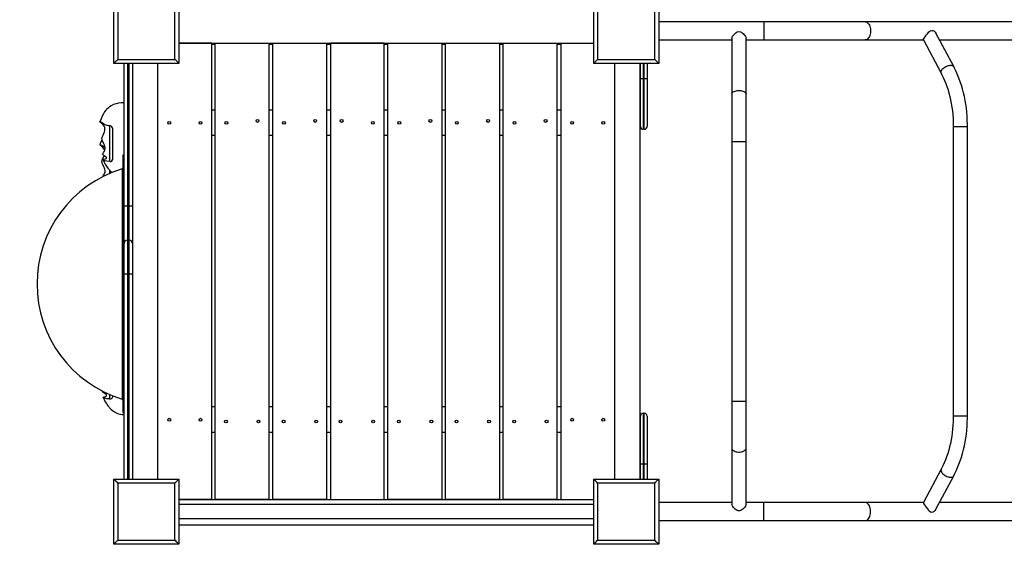
# Model space of a CAD drawing. Units: millimetres. Extents: x 20825 to 30551, y 11984 to 18419.
# Drawn here: x 22150 to 23890, y 13897 to 14858 of the extents above; entities that cross this region are included whole.
import ezdxf

# ---------------------------------------------------------------- set-up
doc = ezdxf.new("R2010")
doc.units = ezdxf.units.MM
doc.layers.add('Default', color=7, linetype='Continuous')

# ---------------------------------------------------------------- blocks, each defined once
blk = doc.blocks.new('SE5')
at = {"layer": 'Default', "color": 7, "linetype": 'Continuous'}
for p, q in [((22316.2, 14780.9), (22316.2, 14895.9)), ((22431.2, 14895.9), (22431.2, 14780.9)), ((23164.2, 14780.9), (23164.2, 14895.9)), ((23279.2, 14895.9), (23279.2, 14780.9)), ((22323.2, 14888.9), (22323.2, 14787.9)), ((22424.2, 14787.9), (22424.2, 14888.9)), ((23171.2, 14888.9), (23171.2, 14787.9)), ((23272.2, 14787.9), (23272.2, 14888.9)), ((23464.7, 14854.4), (23279.2, 14854.4)), ((23464.7, 14854.4), (23464.7, 14822.4)), ((23643.9, 14854.4), (23464.7, 14854.4)), ((23643.9, 14854.4), (23645.3, 14854.2)), ((24686.5, 14854.4), (23643.9, 14854.4)), ((23645.3, 14854.2), (23646.7, 14853.7)), ((23646.7, 14853.7), (23648, 14852.8)), ((23648, 14852.8), (23649.3, 14851.6)), ((23649.3, 14851.6), (23650.4, 14850.1)), ((23650.4, 14850.1), (23651.4, 14848.4)), ((23651.4, 14848.4), (23652.2, 14846.4)), ((23652.2, 14846.4), (23652.8, 14844.3)), ((23652.8, 14844.3), (23653.2, 14842)), ((23408.6, 14825.2), (23408.7, 14826.6)), ((23408.7, 14826.6), (23409.7, 14828.9)), ((23409.7, 14828.9), (23411.7, 14831.6)), ((23411.7, 14831.6), (23414.8, 14834.6)), ((23414.8, 14834.6), (23416.3, 14835.7)), ((23416.3, 14835.7), (23418, 14836.5)), ((23418, 14836.5), (23420.8, 14837)), ((23420.8, 14837), (23423.5, 14836.6)), ((23423.5, 14836.6), (23425.2, 14835.9)), ((23425.2, 14835.9), (23426.8, 14834.9)), ((23426.8, 14834.9), (23428.7, 14833.4)), ((23428.7, 14833.4), (23430.4, 14831.6)), ((23430.4, 14831.6), (23431.6, 14830)), ((23431.6, 14830), (23432.5, 14828.4)), ((23432.5, 14828.4), (23433.4, 14826)), ((23433.4, 14826), (23433.4, 14825.2)), ((23650.4, 14826.7), (23649.3, 14825.2)), ((23651.4, 14828.4), (23650.4, 14826.7)), ((23652.2, 14830.4), (23651.4, 14828.4)), ((23652.8, 14832.6), (23652.2, 14830.4)), ((23653.2, 14834.8), (23652.8, 14832.6)), ((23653.2, 14842), (23653.4, 14839.6)), ((23653.4, 14837.2), (23653.2, 14834.8)), ((23653.4, 14839.6), (23653.4, 14837.2)), ((23748.2, 14825.5), (23749.8, 14827.9)), ((23749.8, 14827.9), (23751.7, 14830.5)), ((23751.7, 14830.5), (23753.9, 14833.4)), ((23753.9, 14833.4), (23756.6, 14836.5)), ((23756.6, 14836.5), (23758, 14837.7)), ((23758, 14837.7), (23759.4, 14838.6)), ((23759.4, 14838.6), (23761.6, 14839.3)), ((23761.6, 14839.3), (23763.9, 14839)), ((23763.9, 14839), (23765.2, 14838.3)), ((23765.2, 14838.3), (23766.5, 14837.4)), ((23766.5, 14837.4), (23767.9, 14835.8)), ((23767.9, 14835.8), (23768.8, 14834.3)), ((23800.5, 14775.2), (23768.9, 14834.4)), ((22431.2, 14816.9), (23164.2, 14816.9)), ((22489.2, 14816.9), (22431.2, 14816.9)), ((22489.2, 14009.9), (22489.2, 14816.9)), ((22489.2, 14814.9), (22495.1, 14814.9)), ((22495.1, 14816.9), (22590.1, 14816.9)), ((22495.1, 14009.9), (22495.1, 14816.9)), ((22590.1, 14816.9), (22590.1, 14009.9)), ((22590.1, 14814.9), (22596.9, 14814.9)), ((22596.9, 14009.9), (22596.9, 14816.9)), ((22596.9, 14816.9), (22691.9, 14816.9)), ((22691.9, 14816.9), (22691.9, 14009.9)), ((22691.9, 14814.9), (22698.8, 14814.9)), ((22793.8, 14816.9), (22698.8, 14816.9)), ((22698.8, 14816.9), (22698.8, 14009.9)), ((22793.8, 14009.9), (22793.8, 14816.9)), ((22793.8, 14814.9), (22800.6, 14814.9)), ((22800.6, 14816.9), (22895.6, 14816.9)), ((22800.6, 14009.9), (22800.6, 14816.9)), ((22895.6, 14816.9), (22895.6, 14009.9)), ((22895.6, 14814.9), (22902.5, 14814.9)), ((22902.5, 14816.9), (22997.5, 14816.9)), ((22902.5, 14009.9), (22902.5, 14816.9)), ((22997.5, 14816.9), (22997.5, 14009.9)), ((22997.5, 14814.9), (23004.3, 14814.9)), ((23004.3, 14816.9), (23099.3, 14816.9)), ((23004.3, 14009.9), (23004.3, 14816.9)), ((23099.3, 14816.9), (23099.3, 14009.9)), ((23099.3, 14814.9), (23106.2, 14814.9)), ((23106.2, 14816.9), (23164.2, 14816.9)), ((23106.2, 14816.9), (23106.2, 14009.9)), ((23279.2, 14822.4), (23408.5, 14822.4)), ((23408.5, 14825.2), (23408.5, 14726.2)), ((23433.5, 14726.2), (23433.5, 14825.2)), ((23433.5, 14822.4), (23464.7, 14822.4)), ((23464.7, 14822.4), (23643.9, 14822.4)), ((23645.3, 14822.6), (23643.9, 14822.4)), ((23643.9, 14822.4), (23746.9, 14822.4)), ((23646.7, 14823.1), (23645.3, 14822.6)), ((23648, 14824), (23646.7, 14823.1)), ((23649.3, 14825.2), (23648, 14824)), ((23746.8, 14822.7), (23746.9, 14823.1)), ((23746.8, 14822.6), (23746.8, 14822.7)), ((23746.8, 14822.6), (23778.4, 14763.4)), ((23746.9, 14823.1), (23747.2, 14823.8)), ((23747.2, 14823.8), (23748.2, 14825.5)), ((23775.2, 14822.4), (24035.6, 14822.4)), ((22316.2, 14780.9), (22316.3, 14781)), ((22431.2, 14780.9), (22316.2, 14780.9)), ((22316.3, 14781), (22316.7, 14781.4)), ((22316.7, 14781.4), (22317.4, 14782.1)), ((22317.4, 14782.1), (22318.2, 14783)), ((22318.2, 14783), (22319.3, 14784)), ((22319.3, 14784), (22320.5, 14785.2)), ((22320.5, 14785.2), (22321.8, 14786.5)), ((22321.8, 14786.5), (22323.2, 14787.9)), ((22323.2, 14787.9), (22424.2, 14787.9)), ((22334.2, 14528.4), (22334.2, 14780.9)), ((22340.2, 14780.9), (22340.2, 14528.4)), ((22343.2, 14528.4), (22343.2, 14780.9)), ((22349.2, 14780.9), (22349.2, 14528.4)), ((22394.2, 14045.9), (22394.2, 14780.9)), ((22425.5, 14786.5), (22424.2, 14787.9)), ((22426.9, 14785.2), (22425.5, 14786.5)), ((22428.1, 14784), (22426.9, 14785.2)), ((22429.1, 14783), (22428.1, 14784)), ((22430, 14782.1), (22429.1, 14783)), ((22430.6, 14781.4), (22430, 14782.1)), ((22431, 14781), (22430.6, 14781.4)), ((22431.2, 14780.9), (22431, 14781)), ((23164.2, 14780.9), (23164.3, 14781)), ((23279.2, 14780.9), (23164.2, 14780.9)), ((23164.3, 14781), (23164.7, 14781.4)), ((23164.7, 14781.4), (23165.4, 14782.1)), ((23165.4, 14782.1), (23166.2, 14783)), ((23166.2, 14783), (23167.3, 14784)), ((23167.3, 14784), (23168.5, 14785.2)), ((23168.5, 14785.2), (23169.8, 14786.5)), ((23169.8, 14786.5), (23171.2, 14787.9)), ((23171.2, 14787.9), (23272.2, 14787.9)), ((23201.2, 14780.9), (23201.2, 14045.9)), ((23246.2, 14045.9), (23246.2, 14780.9)), ((23246.7, 14754.4), (23246.7, 14780.9)), ((23251.7, 14780.9), (23251.7, 14754.4)), ((23253.7, 14754.4), (23253.7, 14780.9)), ((23258.7, 14780.9), (23258.7, 14754.4)), ((23273.5, 14786.5), (23272.2, 14787.9)), ((23274.9, 14785.2), (23273.5, 14786.5)), ((23276.1, 14784), (23274.9, 14785.2)), ((23277.1, 14783), (23276.1, 14784)), ((23278, 14782.1), (23277.1, 14783)), ((23278.6, 14781.4), (23278, 14782.1)), ((23279, 14781), (23278.6, 14781.4)), ((23279.2, 14780.9), (23279, 14781)), ((23783, 14773.1), (23784.7, 14774.3)), ((23784.7, 14774.3), (23786.5, 14775.3)), ((23786.5, 14775.3), (23788.5, 14776.2)), ((23788.5, 14776.2), (23790.4, 14776.9)), ((23790.4, 14776.9), (23792.3, 14777.4)), ((23792.3, 14777.4), (23794.2, 14777.6)), ((23794.2, 14777.6), (23795.9, 14777.6)), ((23795.9, 14777.6), (23797.4, 14777.4)), ((23797.4, 14777.4), (23798.7, 14776.9)), ((23798.7, 14776.9), (23799.7, 14776.2)), ((23799.7, 14776.2), (23800.4, 14775.3)), ((23800.4, 14775.3), (23800.5, 14775.2)), ((23801.9, 14772.4), (23800.5, 14775.2)), ((23778, 14765), (23778.1, 14766.2)), ((23778.2, 14763.8), (23778, 14765)), ((23778.1, 14766.2), (23778.5, 14767.6)), ((23778.4, 14763.4), (23778.2, 14763.8)), ((23778.4, 14763.4), (23779.7, 14760.9)), ((23778.5, 14767.6), (23779.2, 14769)), ((23779.2, 14769), (23780.2, 14770.4)), ((23779.7, 14760.9), (23782.1, 14755.9)), ((23780.2, 14770.4), (23781.5, 14771.8)), ((23781.5, 14771.8), (23783, 14773.1)), ((23782.1, 14755.9), (23784.4, 14750.8)), ((23804.7, 14766.7), (23801.9, 14772.4)), ((23807.3, 14760.8), (23804.7, 14766.7)), ((23809.8, 14754.7), (23807.3, 14760.8)), ((23246.7, 14669.4), (23246.7, 14754.4)), ((23246.7, 14754.4), (23251.7, 14754.4)), ((23251.7, 14754.4), (23253.7, 14754.4)), ((23251.7, 14754.4), (23251.7, 14664.4)), ((23253.7, 14754.4), (23258.7, 14754.4)), ((23253.7, 14664.4), (23253.7, 14754.4)), ((23258.7, 14754.4), (23258.7, 14669.4)), ((23784.4, 14750.8), (23786.6, 14745.4)), ((23786.6, 14745.4), (23788.6, 14739.9)), ((23788.6, 14739.9), (23790.4, 14734.2)), ((23812, 14748.5), (23809.8, 14754.7)), ((23814.1, 14742.2), (23812, 14748.5)), ((23816, 14735.7), (23814.1, 14742.2)), ((23408.5, 14726.2), (23408.6, 14727.1)), ((23408.5, 14726.2), (23408.5, 14643)), ((23408.6, 14727.1), (23409, 14728.2)), ((23409, 14728.2), (23409.8, 14729.3)), ((23409.8, 14729.3), (23410.9, 14730.3)), ((23410.9, 14730.3), (23412.3, 14731.2)), ((23412.3, 14731.2), (23414, 14731.9)), ((23414, 14731.9), (23415.8, 14732.5)), ((23415.8, 14732.5), (23417.8, 14732.9)), ((23417.8, 14732.9), (23419.9, 14733.1)), ((23419.9, 14733.1), (23422.1, 14733.1)), ((23422.1, 14733.1), (23424.1, 14732.9)), ((23424.1, 14732.9), (23426.1, 14732.5)), ((23426.1, 14732.5), (23428, 14731.9)), ((23428, 14731.9), (23429.6, 14731.2)), ((23429.6, 14731.2), (23431, 14730.3)), ((23431, 14730.3), (23432.2, 14729.3)), ((23432.2, 14729.3), (23432.9, 14728.2)), ((23432.9, 14728.2), (23433.4, 14727.1)), ((23433.4, 14727.1), (23433.5, 14726.2)), ((23433.5, 14643), (23433.5, 14726.2)), ((23790.4, 14734.2), (23792.1, 14728.3)), ((23792.1, 14728.3), (23793.6, 14722.3)), ((23793.6, 14722.3), (23795, 14716.2)), ((23817.7, 14729), (23816, 14735.7)), ((23819.3, 14722.3), (23817.7, 14729)), ((23820.6, 14715.5), (23819.3, 14722.3)), ((22308.5, 14703.9), (22306.1, 14702)), ((22311.6, 14706), (22308.5, 14703.9)), ((22315.5, 14707.9), (22311.6, 14706)), ((22320.4, 14709.6), (22315.5, 14707.9)), ((22324.3, 14710.5), (22320.4, 14709.6)), ((22328.9, 14711.1), (22324.3, 14710.5)), ((22334.2, 14711.3), (22328.9, 14711.1)), ((23795, 14716.2), (23796.2, 14710)), ((23796.2, 14710), (23797.2, 14703.6)), ((23821.8, 14708.5), (23820.6, 14715.5)), ((23822.8, 14701.6), (23821.8, 14708.5)), ((22295.6, 14687.8), (22293.5, 14683.1)), ((22297.7, 14691.7), (22295.6, 14687.8)), ((22299.9, 14695.1), (22297.7, 14691.7)), ((22302.2, 14698.1), (22299.9, 14695.1)), ((22304.1, 14700.2), (22302.2, 14698.1)), ((22306.1, 14702), (22304.1, 14700.2)), ((22495.1, 14698.4), (22489.2, 14698.4)), ((22596.9, 14698.4), (22590.1, 14698.4)), ((22698.8, 14698.4), (22691.9, 14698.4)), ((22800.6, 14698.4), (22793.8, 14698.4)), ((22902.5, 14698.4), (22895.6, 14698.4)), ((23004.3, 14698.4), (22997.5, 14698.4)), ((23106.2, 14698.4), (23099.3, 14698.4)), ((23797.2, 14703.6), (23798.1, 14697.2)), ((23798.1, 14697.2), (23798.8, 14690.7)), ((23798.8, 14690.7), (23799.3, 14684.2)), ((23823.5, 14694.5), (23822.8, 14701.6)), ((23824.1, 14687.4), (23823.5, 14694.5)), ((23824.5, 14680.3), (23824.1, 14687.4)), ((22291.5, 14677.5), (22291.4, 14677.4)), ((22293.5, 14683.1), (22291.5, 14677.5)), ((22291.5, 14677.5), (22292, 14677.5)), ((22291.6, 14677.1), (22291.5, 14677.5)), ((22292.1, 14676.7), (22291.6, 14677.1)), ((22292, 14677.5), (22292.6, 14677.4)), ((22292.9, 14676.2), (22292.1, 14676.7)), ((22292.6, 14677.4), (22294.2, 14676.9)), ((22295.3, 14674.5), (22292.9, 14676.2)), ((22294.2, 14676.9), (22295.8, 14676.1)), ((22297.5, 14672.3), (22295.3, 14674.5)), ((22295.8, 14676.1), (22298.8, 14674.1)), ((22299.1, 14670), (22297.5, 14672.3)), ((22298.8, 14674.1), (22300.2, 14673.1)), ((22300.1, 14667.3), (22299.1, 14670)), ((22300.2, 14673.1), (22301.8, 14672.2)), ((22301.8, 14672.2), (22304.1, 14671.6)), ((22304.1, 14671.6), (22306.6, 14671.1)), ((22306.6, 14671.1), (22309.2, 14670.8)), ((22309.2, 14607.3), (22309.2, 14670.8)), ((23799.3, 14684.2), (23799.6, 14677.6)), ((23799.6, 14677.6), (23799.7, 14671)), ((23799.7, 14671), (23799.8, 14669.3)), ((23799.8, 14669.3), (23824.8, 14669.3)), ((23799.8, 14669.3), (23799.8, 14157.5)), ((23824.7, 14673.1), (23824.5, 14680.3)), ((23824.8, 14669.3), (23824.7, 14673.1)), ((23824.8, 14157.5), (23824.8, 14669.3)), ((22295.5, 14650.1), (22296.2, 14651.9)), ((22296.2, 14651.9), (22297.1, 14653.7)), ((22297.1, 14653.7), (22298.8, 14657.2)), ((22298.8, 14657.2), (22299.8, 14659.8)), ((22299.8, 14659.8), (22300.4, 14662.5)), ((22300.5, 14665), (22300.1, 14667.3)), ((22300.4, 14662.5), (22300.5, 14665)), ((22314.2, 14612), (22314.2, 14665.2)), ((22495.1, 14653.4), (22489.2, 14653.4)), ((22596.9, 14653.4), (22590.1, 14653.4)), ((22698.8, 14653.4), (22691.9, 14653.4)), ((22800.6, 14653.4), (22793.8, 14653.4)), ((22902.5, 14653.4), (22895.6, 14653.4)), ((23004.3, 14653.4), (22997.5, 14653.4)), ((23106.2, 14653.4), (23099.3, 14653.4)), ((23253.7, 14664.4), (23251.7, 14664.4)), ((22291.5, 14637), (22292, 14637)), ((22291.6, 14636.7), (22291.5, 14637)), ((22292.1, 14636.3), (22291.6, 14636.7)), ((22292, 14637), (22292.6, 14637)), ((22292.9, 14635.8), (22292.1, 14636.3)), ((22292.6, 14637), (22294.2, 14636.5)), ((22295.3, 14634.1), (22292.9, 14635.8)), ((22294.2, 14636.5), (22295.8, 14635.7)), ((22295.1, 14647.6), (22295.5, 14650.1)), ((22295.4, 14646.1), (22295.1, 14647.6)), ((22295.8, 14644.7), (22295.4, 14646.1)), ((22297.3, 14641.5), (22295.8, 14644.7)), ((22295.8, 14635.7), (22298.8, 14633.7)), ((22298.7, 14638.5), (22297.3, 14641.5)), ((22299.7, 14636.2), (22298.7, 14638.5)), ((22300.3, 14634.1), (22299.7, 14636.2)), ((23408.5, 14643), (23433.5, 14643)), ((23408.5, 14643), (23408.5, 14183.8)), ((23433.5, 14183.8), (23433.5, 14643)), ((22297.5, 14631.8), (22295.3, 14634.1)), ((22296.4, 14620.1), (22296.5, 14621.3)), ((22297.1, 14619.1), (22296.4, 14620.1)), ((22296.5, 14621.3), (22297.2, 14622.3)), ((22298.9, 14617.7), (22297.1, 14619.1)), ((22297.1, 14613.2), (22298.8, 14616.8)), ((22297.2, 14622.3), (22298.1, 14623.4)), ((22299.1, 14629.5), (22297.5, 14631.8)), ((22298.1, 14623.4), (22299.7, 14625.8)), ((22298.8, 14633.7), (22300.2, 14632.6)), ((22298.8, 14616.8), (22299.1, 14617.6)), ((22300.9, 14616.4), (22298.9, 14617.7)), ((22300.1, 14626.8), (22299.1, 14629.5)), ((22299.7, 14625.8), (22300.5, 14627.6)), ((22300.1, 14626.8), (22300.1, 14626.8)), ((22300.2, 14632.6), (22300.7, 14632.4)), ((22300.8, 14631.7), (22300.3, 14634.1)), ((22300.5, 14627.6), (22300.8, 14629.6)), ((22300.8, 14629.6), (22300.8, 14631.7)), ((22332.2, 14618.4), (22332.2, 14163.4)), ((22334.2, 14618.4), (22332.2, 14618.4)), ((22295.1, 14607.2), (22295.5, 14609.6)), ((22295.4, 14605.7), (22295.1, 14607.2)), ((22295.8, 14604.2), (22295.4, 14605.7)), ((22295.5, 14609.6), (22296.2, 14611.5)), ((22297.3, 14601.1), (22295.8, 14604.2)), ((22296.2, 14611.5), (22297.1, 14613.2)), ((22297.1, 14610.5), (22297.7, 14610.9)), ((22297.2, 14610), (22297.1, 14610.5)), ((22297.2, 14610.1), (22298.9, 14606.5)), ((22297.7, 14609.5), (22297.2, 14610)), ((22298.7, 14598), (22297.3, 14601.1)), ((22297.7, 14610.9), (22299.3, 14611.4)), ((22298.9, 14609), (22297.7, 14609.5)), ((22300.3, 14608.5), (22298.9, 14609)), ((22298.9, 14606.5), (22301.1, 14602.5)), ((22299.3, 14611.4), (22301.2, 14612)), ((22304, 14607.9), (22300.3, 14608.5)), ((22302.5, 14615.2), (22300.9, 14616.4)), ((22301.1, 14602.5), (22303, 14599.4)), ((22301.2, 14612), (22302.8, 14612.6)), ((22303.1, 14614.5), (22302.5, 14615.2)), ((22302.8, 14612.6), (22303.5, 14613.2)), ((22303, 14599.4), (22304.6, 14597.1)), ((22303.5, 14613.8), (22303.1, 14614.5)), ((22303.5, 14613.2), (22303.5, 14613.8)), ((22309.2, 14607.3), (22304, 14607.9)), ((22297.2, 14581.9), (22298.1, 14583)), ((22298.1, 14583), (22299.7, 14585.4)), ((22299.7, 14595.8), (22298.7, 14598)), ((22300.3, 14593.6), (22299.7, 14595.8)), ((22299.7, 14585.4), (22300.5, 14587.1)), ((22300.8, 14591.2), (22300.3, 14593.6)), ((22300.5, 14587.1), (22300.8, 14589.1)), ((22300.8, 14589.1), (22300.8, 14591.2)), ((22304.6, 14597.1), (22305.8, 14595.4)), ((22305.8, 14595.4), (22306.8, 14594.2)), ((22306.8, 14594.2), (22307.7, 14593)), ((22307.7, 14593), (22308.7, 14591.9)), ((22308.7, 14591.9), (22309.8, 14590.7)), ((22309.2, 14586.5), (22309.2, 14591.4)), ((22309.8, 14590.7), (22311.5, 14589)), ((22311.5, 14589), (22312.8, 14587.9)), ((22330.8, 14594.4), (22330.8, 14187.3)), ((22296.4, 14580.4), (22296.5, 14580.8)), ((22296.5, 14580.8), (22297.2, 14581.9)), ((22334.2, 14462.4), (22334.2, 14528.4)), ((22340.2, 14528.4), (22334.2, 14528.4)), ((22340.2, 14528.4), (22343.2, 14528.4)), ((22340.2, 14528.4), (22340.2, 14468.4)), ((22349.2, 14528.4), (22343.2, 14528.4)), ((22343.2, 14468.4), (22343.2, 14528.4)), ((22349.2, 14528.4), (22349.2, 14462.4)), ((22334.2, 14408.4), (22334.2, 14462.4)), ((22340.2, 14468.4), (22343.2, 14468.4)), ((22340.2, 14468.4), (22340.2, 14408.4)), ((22343.2, 14408.4), (22343.2, 14468.4)), ((22349.2, 14462.4), (22349.2, 14408.4)), ((22334.2, 14045.9), (22334.2, 14408.4)), ((22340.2, 14408.4), (22334.2, 14408.4)), ((22340.2, 14408.4), (22340.2, 14045.9)), ((22343.2, 14408.4), (22340.2, 14408.4)), ((22343.2, 14045.9), (22343.2, 14408.4)), ((22349.2, 14408.4), (22343.2, 14408.4)), ((22349.2, 14408.4), (22349.2, 14045.9)), ((22296.4, 14200.2), (22296.5, 14201.3)), ((22297.1, 14199.2), (22296.4, 14200.2)), ((22298.9, 14197.8), (22297.1, 14199.2)), ((22297.1, 14190.6), (22297.7, 14191)), ((22297.2, 14190.2), (22297.1, 14190.6)), ((22297.7, 14189.7), (22297.2, 14190.2)), ((22297.2, 14190.2), (22298.9, 14186.7)), ((22297.7, 14191), (22299.3, 14191.6)), ((22298.9, 14189.1), (22297.7, 14189.7)), ((22300.9, 14196.5), (22298.9, 14197.8)), ((22300.3, 14188.7), (22298.9, 14189.1)), ((22298.9, 14186.7), (22301.1, 14182.7)), ((22299.3, 14191.6), (22301.2, 14192.1)), ((22304, 14188), (22300.3, 14188.7)), ((22302.5, 14195.3), (22300.9, 14196.5)), ((22301.1, 14182.7), (22303, 14179.6)), ((22301.2, 14192.1), (22302.8, 14192.7)), ((22303.1, 14194.6), (22302.5, 14195.3)), ((22302.8, 14192.7), (22303.5, 14193.3)), ((22303.5, 14194), (22303.1, 14194.6)), ((22303.5, 14193.3), (22303.5, 14194)), ((22309.2, 14187.5), (22304, 14188)), ((22309.2, 14187.5), (22309.2, 14195.4)), ((22314.2, 14192.2), (22314.2, 14193.2)), ((23408.5, 14183.8), (23433.5, 14183.8)), ((23408.5, 14183.8), (23408.5, 14100.6)), ((23433.5, 14100.6), (23433.5, 14183.8)), ((22303, 14179.6), (22304.6, 14177.2)), ((22304.6, 14177.2), (22305.8, 14175.6)), ((22305.8, 14175.6), (22306.8, 14174.3)), ((22306.8, 14174.3), (22307.7, 14173.2)), ((22307.7, 14173.2), (22308.7, 14172.1)), ((22308.7, 14172.1), (22309.8, 14170.9)), ((22309.8, 14170.9), (22311.5, 14169.2)), ((22311.5, 14169.2), (22313.9, 14167)), ((22313.9, 14167), (22317.3, 14164.7)), ((22317.3, 14164.7), (22321.6, 14162.4)), ((22495.1, 14173.4), (22489.2, 14173.4)), ((22596.9, 14173.4), (22590.1, 14173.4)), ((22698.8, 14173.4), (22691.9, 14173.4)), ((22800.6, 14173.4), (22793.8, 14173.4)), ((22902.5, 14173.4), (22895.6, 14173.4)), ((23004.3, 14173.4), (22997.5, 14173.4)), ((23106.2, 14173.4), (23099.3, 14173.4)), ((22321.6, 14162.4), (22324.2, 14161.4)), ((22324.2, 14161.4), (22327.1, 14160.6)), ((22327.1, 14160.6), (22330.4, 14160.1)), ((22330.4, 14160.1), (22334.2, 14159.9)), ((22332.2, 14163.4), (22334.2, 14163.4)), ((23246.7, 14072.4), (23246.7, 14157.4)), ((23251.7, 14162.4), (23253.7, 14162.4)), ((23251.7, 14162.4), (23251.7, 14072.4)), ((23253.7, 14072.4), (23253.7, 14162.4)), ((23258.7, 14157.4), (23258.7, 14072.4)), ((23799.5, 14147.5), (23799.2, 14140.9)), ((23799.7, 14154.1), (23799.5, 14147.5)), ((23799.8, 14157.5), (23799.7, 14154.1)), ((23799.8, 14157.5), (23824.8, 14157.5)), ((23824.5, 14146.7), (23824.7, 14153.8)), ((23824.7, 14153.8), (23824.8, 14157.5)), ((23798.6, 14134.4), (23797.9, 14127.9)), ((23799.2, 14140.9), (23798.6, 14134.4)), ((23822.8, 14125.4), (23823.6, 14132.5)), ((23823.6, 14132.5), (23824.1, 14139.6)), ((23824.1, 14139.6), (23824.5, 14146.7)), ((22495.1, 14128.4), (22489.2, 14128.4)), ((22596.9, 14128.4), (22590.1, 14128.4)), ((22698.8, 14128.4), (22691.9, 14128.4)), ((22800.6, 14128.4), (22793.8, 14128.4)), ((22902.5, 14128.4), (22895.6, 14128.4)), ((23004.3, 14128.4), (22997.5, 14128.4)), ((23106.2, 14128.4), (23099.3, 14128.4)), ((23795.9, 14115.2), (23794.7, 14109)), ((23797, 14121.5), (23795.9, 14115.2)), ((23797.9, 14127.9), (23797, 14121.5)), ((23820.6, 14111.5), (23821.8, 14118.4)), ((23821.8, 14118.4), (23822.8, 14125.4)), ((23408.5, 14100.6), (23408.6, 14099.7)), ((23408.5, 14100.6), (23408.5, 14001.7)), ((23408.6, 14099.7), (23409, 14098.6)), ((23409, 14098.6), (23409.8, 14097.5)), ((23409.8, 14097.5), (23410.9, 14096.5)), ((23410.9, 14096.5), (23412.3, 14095.6)), ((23412.3, 14095.6), (23414, 14094.9)), ((23414, 14094.9), (23415.8, 14094.3)), ((23426.1, 14094.3), (23428, 14094.9)), ((23428, 14094.9), (23429.6, 14095.6)), ((23429.6, 14095.6), (23431, 14096.5)), ((23431, 14096.5), (23432.2, 14097.5)), ((23432.2, 14097.5), (23432.9, 14098.6)), ((23432.9, 14098.6), (23433.4, 14099.7)), ((23433.4, 14099.7), (23433.5, 14100.6)), ((23433.5, 14001.6), (23433.5, 14100.6)), ((23791.7, 14096.9), (23789.9, 14091.1)), ((23793.2, 14102.9), (23791.7, 14096.9)), ((23794.7, 14109), (23793.2, 14102.9)), ((23816, 14091.3), (23817.8, 14097.9)), ((23817.8, 14097.9), (23819.3, 14104.6)), ((23819.3, 14104.6), (23820.6, 14111.5)), ((23415.8, 14094.3), (23417.8, 14093.9)), ((23417.8, 14093.9), (23419.9, 14093.7)), ((23419.9, 14093.7), (23422.1, 14093.7)), ((23422.1, 14093.7), (23424.1, 14093.9)), ((23424.1, 14093.9), (23426.1, 14094.3)), ((23786, 14079.9), (23783.8, 14074.6)), ((23788, 14085.4), (23786, 14079.9)), ((23789.9, 14091.1), (23788, 14085.4)), ((23809.8, 14072.2), (23812.1, 14078.4)), ((23812.1, 14078.4), (23814.1, 14084.8)), ((23814.1, 14084.8), (23816, 14091.3)), ((23251.7, 14072.4), (23246.7, 14072.4)), ((23246.7, 14045.9), (23246.7, 14072.4)), ((23251.7, 14072.4), (23251.7, 14045.9)), ((23253.7, 14072.4), (23251.7, 14072.4)), ((23253.7, 14045.9), (23253.7, 14072.4)), ((23258.7, 14072.4), (23253.7, 14072.4)), ((23258.7, 14072.4), (23258.7, 14045.9)), ((23778.4, 14063.4), (23746.8, 14004.2)), ((23778.2, 14063), (23778, 14061.9)), ((23778, 14061.9), (23778.1, 14060.6)), ((23778.1, 14060.6), (23778.5, 14059.2)), ((23778.4, 14063.4), (23778.2, 14063)), ((23779.1, 14064.6), (23778.4, 14063.4)), ((23781.5, 14069.5), (23779.1, 14064.6)), ((23783.8, 14074.6), (23781.5, 14069.5)), ((23802, 14054.6), (23804.8, 14060.3)), ((23804.8, 14060.3), (23807.4, 14066.1)), ((23807.4, 14066.1), (23809.8, 14072.2)), ((22316.2, 14045.9), (22431.2, 14045.9)), ((22316.3, 14045.8), (22316.2, 14045.9)), ((22316.2, 13930.9), (22316.2, 14045.9)), ((22316.7, 14045.4), (22316.3, 14045.8)), ((22317.4, 14044.7), (22316.7, 14045.4)), ((22318.2, 14043.9), (22317.4, 14044.7)), ((22319.3, 14042.8), (22318.2, 14043.9)), ((22320.5, 14041.6), (22319.3, 14042.8)), ((22426.9, 14041.6), (22428.1, 14042.8)), ((22428.1, 14042.8), (22429.1, 14043.9)), ((22429.1, 14043.9), (22430, 14044.7)), ((22430, 14044.7), (22430.6, 14045.4)), ((22430.6, 14045.4), (22431, 14045.8)), ((22431, 14045.8), (22431.2, 14045.9)), ((22431.2, 14045.9), (22431.2, 13930.9)), ((23164.2, 13930.9), (23164.2, 14045.9)), ((23164.2, 14045.9), (23279.2, 14045.9)), ((23164.3, 14045.8), (23164.2, 14045.9)), ((23164.7, 14045.4), (23164.3, 14045.8)), ((23165.4, 14044.7), (23164.7, 14045.4)), ((23166.2, 14043.9), (23165.4, 14044.7)), ((23167.3, 14042.8), (23166.2, 14043.9)), ((23168.5, 14041.6), (23167.3, 14042.8)), ((23274.9, 14041.6), (23276.1, 14042.8)), ((23276.1, 14042.8), (23277.1, 14043.9)), ((23277.1, 14043.9), (23278, 14044.7)), ((23278, 14044.7), (23278.6, 14045.4)), ((23278.6, 14045.4), (23279, 14045.8)), ((23279, 14045.8), (23279.2, 14045.9)), ((23279.2, 14045.9), (23279.2, 13930.9)), ((23768.9, 13992.5), (23800.5, 14051.6)), ((23778.5, 14059.2), (23779.2, 14057.8)), ((23779.2, 14057.8), (23780.2, 14056.4)), ((23780.2, 14056.4), (23781.5, 14055)), ((23781.5, 14055), (23783, 14053.7)), ((23783, 14053.7), (23784.7, 14052.5)), ((23784.7, 14052.5), (23786.5, 14051.5)), ((23786.5, 14051.5), (23788.5, 14050.6)), ((23788.5, 14050.6), (23790.4, 14049.9)), ((23790.4, 14049.9), (23792.3, 14049.4)), ((23792.3, 14049.4), (23794.2, 14049.2)), ((23794.2, 14049.2), (23795.9, 14049.2)), ((23795.9, 14049.2), (23797.4, 14049.4)), ((23797.4, 14049.4), (23798.7, 14049.9)), ((23798.7, 14049.9), (23799.7, 14050.6)), ((23799.7, 14050.6), (23800.4, 14051.5)), ((23800.4, 14051.5), (23800.5, 14051.6)), ((23800.5, 14051.6), (23802, 14054.6)), ((22321.8, 14040.3), (22320.5, 14041.6)), ((22323.2, 14038.9), (22321.8, 14040.3)), ((22424.2, 14038.9), (22323.2, 14038.9)), ((22323.2, 14038.9), (22323.2, 13937.9)), ((22424.2, 14038.9), (22425.5, 14040.3)), ((22424.2, 13937.9), (22424.2, 14038.9)), ((22425.5, 14040.3), (22426.9, 14041.6)), ((23169.8, 14040.3), (23168.5, 14041.6)), ((23171.2, 14038.9), (23169.8, 14040.3)), ((23171.2, 14038.9), (23171.2, 13937.9)), ((23272.2, 14038.9), (23171.2, 14038.9)), ((23272.2, 14038.9), (23273.5, 14040.3)), ((23272.2, 13937.9), (23272.2, 14038.9)), ((23273.5, 14040.3), (23274.9, 14041.6)), ((22431.2, 14009.9), (23164.2, 14009.9)), ((22489.2, 14009.9), (22431.2, 14009.9)), ((22590.1, 14009.9), (22495.1, 14009.9)), ((22691.9, 14009.9), (22596.9, 14009.9)), ((22698.8, 14009.9), (22793.8, 14009.9)), ((22895.6, 14009.9), (22800.6, 14009.9)), ((22997.5, 14009.9), (22902.5, 14009.9)), ((23099.3, 14009.9), (23004.3, 14009.9)), ((23106.2, 14009.9), (23164.2, 14009.9)), ((23164.2, 14000.9), (22431.2, 14000.9)), ((23408.5, 14004.4), (23279.2, 14004.4)), ((23408.5, 14001.1), (23408.6, 14001.6)), ((23409.3, 13998.7), (23408.5, 14001.1)), ((23410.2, 13997.2), (23409.3, 13998.7)), ((23411.2, 13995.7), (23410.2, 13997.2)), ((23414.1, 13992.7), (23411.2, 13995.7)), ((23415.8, 13991.5), (23414.1, 13992.7)), ((23417.6, 13990.5), (23415.8, 13991.5)), ((23419.3, 13990), (23417.6, 13990.5)), ((23424.2, 13990.5), (23422.7, 13990)), ((23426, 13991.4), (23424.2, 13990.5)), ((23427.6, 13992.5), (23426, 13991.4)), ((23430.6, 13995.5), (23427.6, 13992.5)), ((23432.4, 13998.2), (23430.6, 13995.5)), ((23433.3, 14000.5), (23432.4, 13998.2)), ((23433.4, 14001.6), (23433.3, 14000.5)), ((23464.7, 14004.4), (23433.5, 14004.4)), ((23464.7, 13972.4), (23464.7, 14004.4)), ((23643.9, 14004.4), (23464.7, 14004.4)), ((23645.3, 14004.2), (23643.9, 14004.4)), ((23746.9, 14004.4), (23643.9, 14004.4)), ((23646.7, 14003.7), (23645.3, 14004.2)), ((23648, 14002.8), (23646.7, 14003.7)), ((23649.3, 14001.6), (23648, 14002.8)), ((23650.4, 14000.1), (23649.3, 14001.6)), ((23651.4, 13998.4), (23650.4, 14000.1)), ((23652.2, 13996.4), (23651.4, 13998.4)), ((23652.8, 13994.3), (23652.2, 13996.4)), ((23653.2, 13992), (23652.8, 13994.3)), ((23653.4, 13989.6), (23653.2, 13992)), ((23746.8, 14004.2), (23746.9, 14003.7)), ((23746.8, 14004.2), (23746.8, 14004.2)), ((23746.9, 14003.7), (23747.3, 14002.9)), ((23747.3, 14002.9), (23748.4, 14001.1)), ((23748.4, 14001.1), (23750, 13998.7)), ((23750, 13998.7), (23751.9, 13996)), ((23751.9, 13996), (23754.1, 13993.1)), ((23754.1, 13993.1), (23755.6, 13991.4)), ((23755.6, 13991.4), (23757.2, 13989.8)), ((23766.7, 13989.6), (23768.1, 13991.2)), ((23768.1, 13991.2), (23768.8, 13992.5)), ((24035.6, 14004.4), (23775.2, 14004.4)), ((22431.2, 13975.9), (23164.2, 13975.9)), ((23421, 13989.8), (23419.3, 13990)), ((23422.7, 13990), (23421, 13989.8)), ((23645.3, 13972.6), (23646.7, 13973.1)), ((23646.7, 13973.1), (23648, 13974)), ((23648, 13974), (23649.3, 13975.2)), ((23649.3, 13975.2), (23650.4, 13976.7)), ((23650.4, 13976.7), (23651.4, 13978.4)), ((23651.4, 13978.4), (23652.2, 13980.4)), ((23652.2, 13980.4), (23652.8, 13982.6)), ((23652.8, 13982.6), (23653.2, 13984.8)), ((23653.2, 13984.8), (23653.4, 13987.2)), ((23653.4, 13987.2), (23653.4, 13989.6)), ((23757.2, 13989.8), (23759.6, 13988.1)), ((23759.6, 13988.1), (23761.8, 13987.5)), ((23761.8, 13987.5), (23764.1, 13987.9)), ((23764.1, 13987.9), (23765.4, 13988.6)), ((23765.4, 13988.6), (23766.7, 13989.6)), ((22431.2, 13964.9), (23164.2, 13964.9)), ((23279.2, 13972.4), (23464.7, 13972.4)), ((23464.7, 13972.4), (23643.9, 13972.4)), ((23643.9, 13972.4), (23645.3, 13972.6)), ((23643.9, 13972.4), (24686.5, 13972.4)), ((22316.2, 13930.9), (22316.3, 13931)), ((22431.2, 13930.9), (22316.2, 13930.9)), ((22316.3, 13931), (22316.7, 13931.4)), ((22316.7, 13931.4), (22317.4, 13932.1)), ((22317.4, 13932.1), (22318.2, 13933)), ((22318.2, 13933), (22319.3, 13934)), ((22319.3, 13934), (22320.5, 13935.2)), ((22320.5, 13935.2), (22321.8, 13936.5)), ((22321.8, 13936.5), (22323.2, 13937.9)), ((22323.2, 13937.9), (22424.2, 13937.9)), ((22425.5, 13936.5), (22424.2, 13937.9)), ((22426.9, 13935.2), (22425.5, 13936.5)), ((22428.1, 13934), (22426.9, 13935.2)), ((22429.1, 13933), (22428.1, 13934)), ((22430, 13932.1), (22429.1, 13933)), ((22430.6, 13931.4), (22430, 13932.1)), ((22431, 13931), (22430.6, 13931.4)), ((22431.2, 13930.9), (22431, 13931)), ((23164.2, 13930.9), (23164.3, 13931)), ((23279.2, 13930.9), (23164.2, 13930.9)), ((23164.3, 13931), (23164.7, 13931.4)), ((23164.7, 13931.4), (23165.4, 13932.1)), ((23165.4, 13932.1), (23166.2, 13933)), ((23166.2, 13933), (23167.3, 13934)), ((23167.3, 13934), (23168.5, 13935.2)), ((23168.5, 13935.2), (23169.8, 13936.5)), ((23169.8, 13936.5), (23171.2, 13937.9)), ((23171.2, 13937.9), (23272.2, 13937.9)), ((23273.5, 13936.5), (23272.2, 13937.9)), ((23274.9, 13935.2), (23273.5, 13936.5)), ((23276.1, 13934), (23274.9, 13935.2)), ((23277.1, 13933), (23276.1, 13934)), ((23278, 13932.1), (23277.1, 13933)), ((23278.6, 13931.4), (23278, 13932.1)), ((23279, 13931), (23278.6, 13931.4)), ((23279.2, 13930.9), (23279, 13931))]:
    blk.add_line(p, q, dxfattribs=at)
for centre in [(22414.2, 14675.9), (22469.2, 14675.9), (22515.1, 14675.9), (22570.1, 14679.1), (22616.9, 14675.9), (22671.9, 14679.1), (22718.8, 14679.1), (22773.8, 14675.9), (22820.6, 14675.9), (22875.6, 14679.1), (22922.5, 14675.9), (22977.5, 14679.1), (23024.3, 14675.9), (23079.3, 14679.1), (23126.2, 14675.9), (23181.2, 14675.9), (22414.2, 14150.9), (22469.2, 14150.9), (22514.4, 14147.7), (22571.9, 14147.7), (22616.3, 14147.7), (22673.7, 14147.7), (22716.9, 14147.7), (22774.4, 14147.7), (22820, 14147.7), (22877.4, 14147.7), (22921.8, 14147.7), (22979.3, 14147.7), (23023.7, 14147.7), (23081.1, 14147.7), (23126.2, 14150.9), (23181.2, 14150.9)]:
    blk.add_circle(centre, 2.5, dxfattribs=at)
for centre, radius, start, end in [((22308.5, 14665.1), 5.72, 0.8188, 82.8018), ((23251.7, 14669.4), 5, 180, 270), ((23253.7, 14669.4), 5, 270, 0), ((22352.3, 14618.6), 63.6, 153.7902, 163.2354), ((22309.5, 14612), 4.65, 265.6969, 0.7448), ((22393.5, 14390.9), 213, 107.1186, 252.8814), ((22330.2, 14596.3), 2, 287.1186, 0), ((22340.2, 14462.4), 6, 90, 180), ((22343.2, 14462.4), 6, 0, 90), ((22309.5, 14192.1), 4.65, 265.6973, 0.7445), ((22330.2, 14185.4), 2, 0, 72.8814), ((23251.7, 14157.4), 5, 90, 180), ((23253.7, 14157.4), 5, 0, 90)]:
    blk.add_arc(centre, radius, start, end, dxfattribs=at)
blk = doc.blocks.new('SE4')
at = {"layer": 'Default'}
blk.add_blockref('SE5', (0, 0), dxfattribs=at)
blk = doc.blocks.new('SE7')
at = {"layer": 'Default', "color": 7, "linetype": 'Continuous'}
blk.add_arc((22324.7, 13939.4), 1500, 180, 270, dxfattribs=at)
blk = doc.blocks.new('SE6')
at = {"layer": 'Default'}
blk.add_blockref('SE7', (0, 0), dxfattribs=at)
blk = doc.blocks.new('SE3')
for name in ['SE6', 'SE4']:
    blk.add_blockref(name, (0, 0))
blk = doc.blocks.new('SE2')
at = {"layer": 'Default'}
blk.add_blockref('SE3', (0, 0), dxfattribs=at)
blk = doc.blocks.new('SE1')
blk.add_blockref('SE2', (0, 0))
blk = doc.blocks.new('SE')
at = {"layer": 'Default'}
blk.add_blockref('SE1', (0, 0), dxfattribs=at)

msp = doc.modelspace()

# ---------------------------------------------------------------- block references
msp.add_blockref('SE', (0, 0))

doc.saveas('drawing.dxf')
